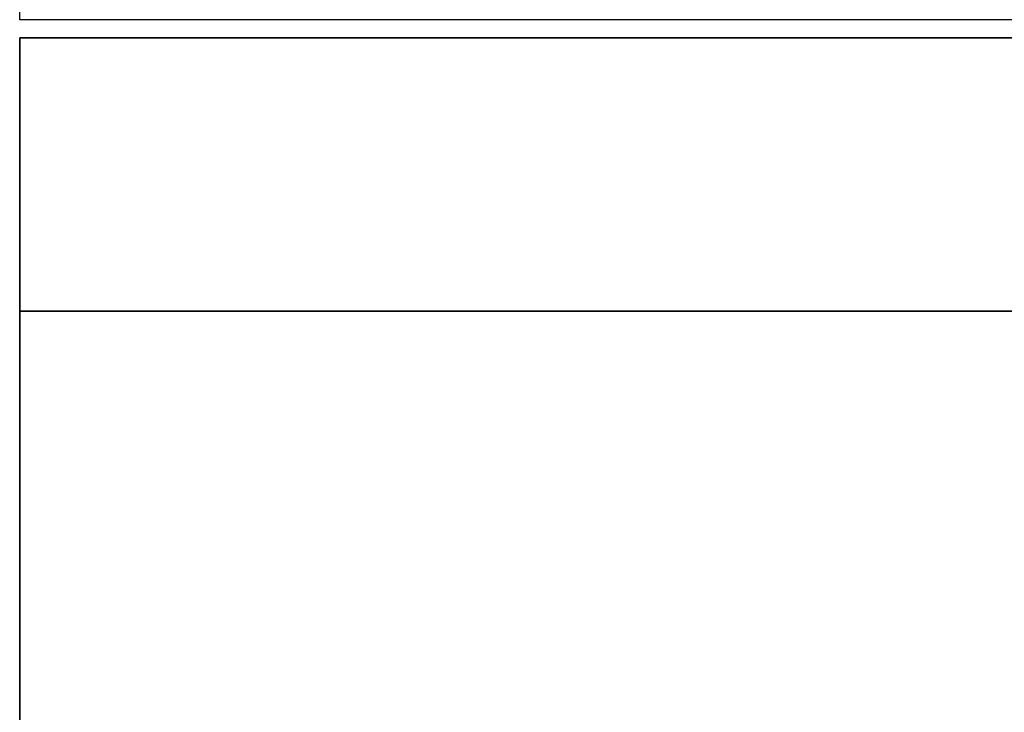
# Model space of a CAD drawing. Units: millimetres. Extents: x -6 to 896, y -1472 to 0.
# Drawn here: x 0 to 54, y -897 to -859 of the extents above; entities that cross this region are included whole.
import ezdxf

# ---------------------------------------------------------------- set-up
doc = ezdxf.new("R2010")
doc.units = ezdxf.units.MM
doc.layers.add('PQ_200_2D', color=1, linetype='Continuous')
doc.layers.add('PQ_200_3D', color=1, linetype='Continuous')

msp = doc.modelspace()

# ---------------------------------------------------------------- linework, layer by layer
at = {"layer": 'PQ_200_2D'}
for p, q in [((0, -859), (0, -92)), ((593, -859), (0, -859)), ((0, -875), (578.2, -875)), ((0, -935), (0, -875))]:
    msp.add_line(p, q, dxfattribs=at)

# ---------------------------------------------------------------- meshes
at = {"layer": 'PQ_200_3D'}
mesh = msp.add_polyface(dxfattribs=at)
corners = [(895, -860, 150.02), (895, -935, 150.02), (0, -935, 150.02), (0, -860, 150.02)]
mesh.append_faces([[corners[k] for k in face] for face in [(0, 1, 2, 3)]])
mesh = msp.add_polyface(dxfattribs=at)
corners = [(0, -935, 710), (895, -935, 710), (895, -860, 710), (0, -860, 710)]
mesh.append_faces([[corners[k] for k in face] for face in [(0, 1, 2, 3)]])
mesh = msp.add_polyface(dxfattribs=at)
corners = [(0, -860, 710), (0, -860, 150.02), (0, -935, 150.02), (0, -935, 710)]
mesh.append_faces([[corners[k] for k in face] for face in [(0, 1, 2, 3)]])
mesh = msp.add_polyface(dxfattribs=at)
corners = [(895, -860, 710), (895, -860, 150.02), (0, -860, 150.02), (0, -860, 710)]
mesh.append_faces([[corners[k] for k in face] for face in [(0, 1, 2, 3)]])
mesh = msp.add_polyface(dxfattribs=at)
corners = [(0, -875, 719.524), (578.2, -875, 719.524), (578.2, -875, 1731), (0, -875, 1731)]
mesh.append_faces([[corners[k] for k in face] for face in [(3, 2, 1, 0)]])
mesh = msp.add_polyface(dxfattribs=at)
corners = [(578.2, -875, 1731), (578.2, -935, 1731), (0, -935, 1731), (0, -875, 1731)]
mesh.append_faces([[corners[k] for k in face] for face in [(3, 2, 1, 0)]])
mesh = msp.add_polyface(dxfattribs=at)
corners = [(0, -875, 719.524), (0, -935, 719.524), (578.2, -935, 719.524), (578.2, -875, 719.524)]
mesh.append_faces([[corners[k] for k in face] for face in [(3, 2, 1, 0)]])
mesh = msp.add_polyface(dxfattribs=at)
corners = [(0, -875, 1731), (0, -935, 1731), (0, -935, 719.524), (0, -875, 719.524)]
mesh.append_faces([[corners[k] for k in face] for face in [(3, 2, 1, 0)]])

doc.saveas('drawing.dxf')
